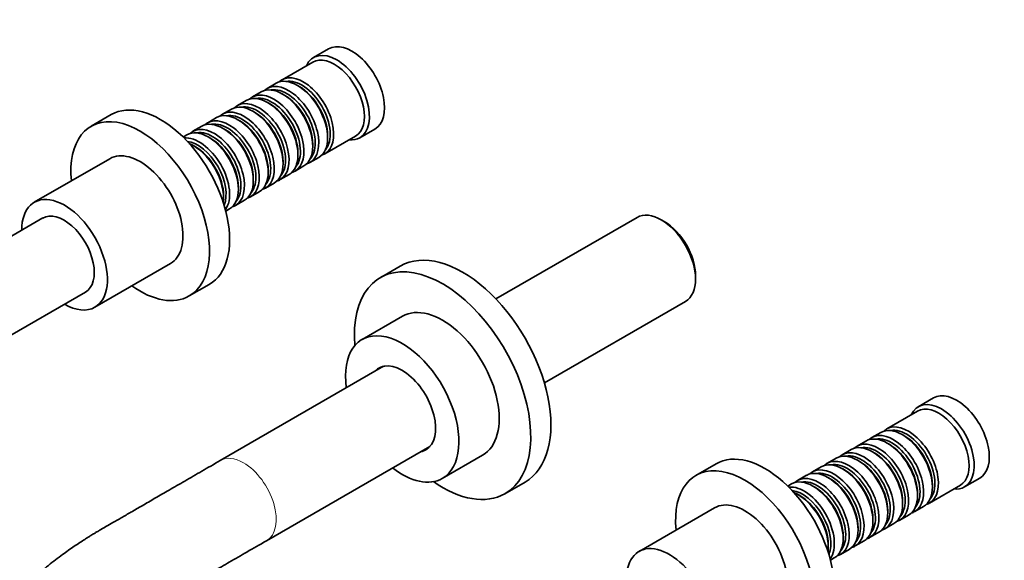
# Model space of a CAD drawing. Units: millimetres. Extents: x 0 to 1436, y 0 to 1220.
# Drawn here: x 199 to 475, y 168 to 320 of the extents above; entities that cross this region are included whole.
import ezdxf
from ezdxf import colors
from ezdxf.entities.mleader import LeaderData, LeaderLine
from ezdxf.math import Vec2, Vec3

# ---------------------------------------------------------------- set-up
doc = ezdxf.new("R2010")
doc.units = ezdxf.units.MM
doc.layers.add('DV7_Défaut', color=7, linetype='Continuous')
doc.layers.add('Défaut', color=7, linetype='Continuous')

# ---------------------------------------------------------------- blocks, each defined once
blk = doc.blocks.new('_DOT')
at = {"color": 0}
blk.add_line((0, 0), (-1, 0), dxfattribs=at)
at = {"color": 0, "const_width": 0.333}
blk.add_lwpolyline([(-0.1665, 0, 1), (0.1665, 0, 1)], format="xyb", close=True, dxfattribs=at)
blk = doc.blocks.new('SE6')
at = {"layer": 'DV7_Défaut', "color": 7, "linetype": 'Continuous', "lineweight": 35}
for p, q in [((285.78, 312.02), (281.54, 309.57)), ((281.33, 308.3), (272.7, 303.32)), ((271.01, 302.34), (268.53, 300.91)), ((277.5, 301.46), (277.01, 301.74)), ((266.83, 299.93), (264.36, 298.5)), ((273.33, 299.05), (272.83, 299.34)), ((262.66, 297.52), (260.19, 296.09)), ((269.16, 296.64), (268.66, 296.93)), ((224.79, 293.55), (219.13, 290.29)), ((258.49, 295.11), (256.02, 293.68)), ((264.98, 294.23), (264.49, 294.52)), ((250.15, 290.3), (247.67, 288.87)), ((254.32, 292.7), (251.84, 291.28)), ((260.81, 291.82), (260.32, 292.11)), ((245.97, 287.89), (244.91, 287.27)), ((256.64, 289.42), (256.15, 289.7)), ((284.7, 282.53), (293.33, 287.52)), ((285.49, 287.05), (285.49, 287.62)), ((294.54, 287.06), (298.78, 289.51)), ((248.3, 284.6), (247.8, 284.88)), ((252.47, 287.01), (251.97, 287.29)), ((281.32, 284.64), (281.32, 285.21)), ((277.15, 282.23), (277.15, 282.8)), ((224.38, 281.19), (203.17, 268.95)), ((272.98, 279.82), (272.98, 280.39)), ((276.36, 277.72), (278.83, 279.15)), ((280.53, 280.13), (283.01, 281.55)), ((268.8, 277.41), (268.8, 277.98)), ((272.19, 275.31), (274.66, 276.74)), ((264.63, 275), (264.63, 275.58)), ((268.02, 272.9), (270.49, 274.33)), ((260.46, 272.6), (260.46, 273.17)), ((263.84, 270.49), (266.32, 271.92)), ((256.29, 270.19), (256.29, 270.76)), ((259.67, 268.08), (262.15, 269.51)), ((256.91, 266.49), (257.97, 267.1)), ((205.53, 264.54), (193.85, 257.79)), ((372.31, 264.7), (332.72, 241.84)), ((379.96, 263.53), (379.11, 264.02)), ((220.17, 239.5), (241.38, 251.75)), ((305.89, 251.06), (300.24, 247.79)), ((246.63, 242.66), (252.29, 245.92)), ((388.73, 247.37), (388.73, 248.35)), ((193.85, 230.08), (217.53, 243.75)), ((346.32, 218.28), (385.91, 241.14)), ((306.49, 236.97), (295.17, 230.44)), ((301.2, 222.95), (255.32, 196.46)), ((455.48, 214.04), (451.24, 211.59)), ((451.04, 210.32), (442.41, 205.34)), ((436.54, 201.95), (434.06, 200.52)), ((440.71, 204.36), (438.24, 202.93)), ((447.21, 203.48), (446.71, 203.77)), ((268.32, 173.94), (314.2, 200.43)), ((432.37, 199.54), (429.89, 198.11)), ((438.86, 198.66), (438.37, 198.95)), ((443.03, 201.07), (442.54, 201.36)), ((317.67, 191.46), (328.99, 198)), ((428.2, 197.13), (425.72, 195.7)), ((434.69, 196.25), (434.2, 196.54)), ((394.49, 195.57), (388.84, 192.31)), ((424.02, 194.72), (421.55, 193.3)), ((430.52, 193.84), (430.02, 194.13)), ((419.85, 192.32), (417.38, 190.89)), ((426.35, 191.44), (425.85, 191.72)), ((464.24, 189.08), (468.48, 191.53)), ((335.24, 187.17), (340.89, 190.44)), ((415.68, 189.91), (414.62, 189.29)), ((422.17, 189.03), (421.68, 189.31)), ((454.41, 184.55), (463.04, 189.54)), ((455.2, 189.07), (455.2, 189.64)), ((418, 186.62), (417.51, 186.9)), ((451.02, 186.66), (451.02, 187.23)), ((394.09, 183.22), (372.87, 170.97)), ((442.68, 181.84), (442.68, 182.41)), ((446.85, 184.25), (446.85, 184.82)), ((450.24, 182.15), (452.71, 183.58)), ((438.51, 179.43), (438.51, 180.01)), ((446.06, 179.74), (448.54, 181.17)), ((434.34, 177.03), (434.34, 177.6)), ((441.89, 177.33), (444.37, 178.76)), ((430.17, 174.62), (430.17, 175.19)), ((437.72, 174.92), (440.2, 176.35)), ((425.99, 172.21), (425.99, 172.78)), ((429.38, 170.1), (431.85, 171.53)), ((433.55, 172.51), (436.02, 173.94)), ((426.62, 168.51), (427.68, 169.12))]:
    blk.add_line(p, q, dxfattribs=at)
for centre, major_axis, start_param, end_param in [((292.28, 300.77), (6.5, -11.26), 0, 3.141593), ((288.04, 298.32), (6.5, -11.26), 0, 3.536384), ((287.33, 297.91), (6, -10.39), 0, 3.141593), ((277.01, 291.95), (-6, 10.39), 3.141593, 6.283185), ((278.7, 292.93), (6, -10.39), 0, 3.28349), ((272.83, 289.54), (-6, 10.39), 3.141593, 6.283185), ((274.53, 290.52), (6, -10.39), 0, 3.28349), ((278.21, 292.64), (-5.65, 9.79), 3.336628, 6.08815), ((277.5, 292.23), (-5.65, 9.79), 3.926991, 5.497787), ((268.66, 287.13), (-6, 10.39), 3.141593, 6.283185), ((270.36, 288.11), (6, -10.39), 0, 3.28349), ((269.86, 287.82), (-5.65, 9.79), 3.336628, 6.08815), ((274.04, 290.23), (-5.65, 9.79), 3.336628, 6.08815), ((273.33, 289.82), (-5.65, 9.79), 3.926991, 5.497787), ((238.54, 269.74), (13.75, -23.82), 0, 3.141593), ((264.49, 284.72), (-6, 10.39), 3.141593, 6.283185), ((266.19, 285.7), (6, -10.39), 0, 3.28349), ((265.69, 285.41), (-5.65, 9.79), 3.336628, 6.08815), ((269.16, 287.42), (-5.65, 9.79), 3.926991, 5.497787), ((260.32, 282.31), (-6, 10.39), 3.141593, 6.283185), ((262.02, 283.29), (6, -10.39), 0, 3.28349), ((261.52, 283.01), (-5.65, 9.79), 3.336628, 6.08815), ((264.98, 285.01), (-5.65, 9.79), 3.926991, 5.497787), ((232.88, 266.47), (13.75, -23.82), 0, 4.045961), ((256.15, 279.9), (-6, 10.39), 3.141593, 6.283185), ((257.84, 280.88), (6, -10.39), 0, 3.28349), ((257.35, 280.6), (-5.65, 9.79), 3.336628, 6.08815), ((260.81, 282.6), (-5.65, 9.79), 3.926991, 5.497787), ((251.97, 277.49), (-6, 10.39), 3.141593, 6.283185), ((253.67, 278.47), (6, -10.39), 0, 3.28349), ((253.18, 278.19), (-5.65, 9.79), 3.336628, 6.08815), ((256.64, 280.19), (-5.65, 9.79), 3.926991, 5.497787), ((249.5, 276.07), (6, -10.39), 0.253128, 2.888464), ((249, 275.78), (-5.65, 9.79), 3.55604, 5.868738), ((247.8, 275.09), (-6, 10.39), 3.791442, 5.633336), ((248.3, 275.37), (-5.65, 9.79), 3.926991, 5.497787), ((252.47, 277.78), (-5.65, 9.79), 3.926991, 5.497787), ((288.04, 298.32), (6.5, -11.26), 5.888394, 6.283185), ((232.88, 266.47), (8.5, -14.72), 0, 3.141593), ((278.7, 292.93), (6, -10.39), 6.141288, 6.283185), ((274.53, 290.52), (6, -10.39), 6.141288, 6.283185), ((270.36, 288.11), (6, -10.39), 6.141288, 6.283185), ((266.19, 285.7), (6, -10.39), 6.141288, 6.283185), ((211.67, 254.22), (8.5, -14.72), 0, 3.928721), ((262.02, 283.29), (6, -10.39), 6.141288, 6.283185), ((253.67, 278.47), (6, -10.39), 6.141288, 6.283185), ((257.84, 280.88), (6, -10.39), 6.141288, 6.283185), ((211.53, 254.14), (6, -10.39), 0, 3.141593), ((379.11, 252.92), (-6.8, 11.78), 3.141593, 6.283185), ((379.96, 253.41), (6.2, -10.74), 0.785398, 2.356194), ((323.39, 220.75), (17.5, -30.31), 0, 3.141593), ((317.74, 217.48), (17.5, -30.31), 0, 4.031524), ((232.88, 266.47), (13.75, -23.82), 5.378816, 6.283185), ((317.74, 217.48), (11.25, -19.49), 0, 3.141593), ((211.67, 254.22), (8.5, -14.72), 5.497787, 6.283185), ((306.42, 210.95), (11.25, -19.49), 0, 4.096386), ((306.42, 210.95), (6.62, -11.47), 0, 3.336157), ((308.4, 212.09), (6.62, -11.47), 3.291581, 3.336157), ((461.98, 202.79), (6.5, -11.26), 0, 3.141593), ((457.74, 200.34), (6.5, -11.26), 0, 3.536384), ((457.04, 199.93), (6, -10.39), 0, 3.141593), ((446.71, 193.97), (-6, 10.39), 3.141593, 6.283185), ((448.41, 194.95), (6, -10.39), 0, 3.28349), ((447.91, 194.66), (-5.65, 9.79), 3.336628, 6.08815), ((440.06, 190.13), (6, -10.39), 0, 3.28349), ((442.54, 191.56), (-6, 10.39), 3.141593, 6.283185), ((444.24, 192.54), (6, -10.39), 0, 3.28349), ((443.74, 192.25), (-5.65, 9.79), 3.336628, 6.08815), ((447.21, 194.25), (-5.65, 9.79), 3.926991, 5.497787), ((306.42, 210.95), (6.62, -11.47), 6.088621, 6.283185), ((308.4, 212.09), (6.62, -11.47), -0.194564, -0.149988), ((408.24, 171.76), (13.75, -23.82), 0, 3.141593), ((434.2, 186.74), (-6, 10.39), 3.141593, 6.283185), ((435.89, 187.72), (6, -10.39), 0, 3.28349), ((438.37, 189.15), (-6, 10.39), 3.141593, 6.283185), ((439.57, 189.84), (-5.65, 9.79), 3.336628, 6.08815), ((443.03, 191.84), (-5.65, 9.79), 3.926991, 5.497787), ((430.02, 184.33), (-6, 10.39), 3.141593, 6.283185), ((431.72, 185.31), (6, -10.39), 0, 3.28349), ((435.4, 187.44), (-5.65, 9.79), 3.336628, 6.08815), ((434.69, 187.03), (-5.65, 9.79), 3.926991, 5.497787), ((438.86, 189.44), (-5.65, 9.79), 3.926991, 5.497787), ((306.42, 210.95), (11.25, -19.49), 5.328392, 6.283185), ((402.59, 168.49), (13.75, -23.82), 0, 4.045961), ((425.85, 181.92), (-6, 10.39), 3.141593, 6.283185), ((427.55, 182.9), (6, -10.39), 0, 3.28349), ((427.05, 182.62), (-5.65, 9.79), 3.336628, 6.08815), ((431.23, 185.03), (-5.65, 9.79), 3.336628, 6.08815), ((430.52, 184.62), (-5.65, 9.79), 3.926991, 5.497787), ((421.68, 179.52), (-6, 10.39), 3.141593, 6.283185), ((423.38, 180.5), (6, -10.39), 0, 3.28349), ((422.88, 180.21), (-5.65, 9.79), 3.336628, 6.08815), ((426.35, 182.21), (-5.65, 9.79), 3.926991, 5.497787), ((317.74, 217.48), (17.5, -30.31), 5.393254, 6.283185), ((419.2, 178.09), (6, -10.39), 0.253128, 2.888464), ((418.71, 177.8), (-5.65, 9.79), 3.55604, 5.868738), ((422.17, 179.8), (-5.65, 9.79), 3.926991, 5.497787), ((457.74, 200.34), (6.5, -11.26), 5.888394, 6.283185), ((402.59, 168.49), (8.5, -14.72), 0, 3.141593), ((417.51, 177.11), (-6, 10.39), 3.791442, 5.633336), ((418, 177.39), (-5.65, 9.79), 3.926991, 5.497787), ((448.41, 194.95), (6, -10.39), 6.141288, 6.283185), ((440.06, 190.13), (6, -10.39), 6.141288, 6.283185), ((444.24, 192.54), (6, -10.39), 6.141288, 6.283185), ((435.89, 187.72), (6, -10.39), 6.141288, 6.283185), ((431.72, 185.31), (6, -10.39), 6.141288, 6.283185), ((381.37, 156.25), (8.5, -14.72), 0.280082, 3.928721), ((427.55, 182.9), (6, -10.39), 6.141288, 6.283185), ((423.38, 180.5), (6, -10.39), 6.141288, 6.283185)]:
    blk.add_ellipse(centre, major_axis=major_axis, ratio=0.57735, start_param=start_param, end_param=end_param, dxfattribs=at)
at = {"layer": 'DV7_Défaut', "color": 7, "linetype": 'Continuous', "lineweight": 18}
for major_axis, start_param, end_param in [((6.5, -11.26), 2.356194, 3.142092), ((-6.5, 11.26), 3.140739, 5.497787)]:
    blk.add_ellipse((261.87, 185.23), major_axis=major_axis, ratio=0.57735, start_param=start_param, end_param=end_param, dxfattribs=at)
at = {"layer": 'DV7_Défaut', "color": 7, "linetype": 'Continuous', "lineweight": 35}
for points, knots in [([(255.37, 196.49), (253.46, 195.38), (250.38, 193.6), (245.5, 190.77), (241.13, 188.25), (237.16, 185.95), (233.59, 183.88), (230.44, 182.06), (227.69, 180.47), (225.36, 179.12), (223.43, 178), (221.93, 177.13), (220.85, 176.51), (220.13, 176.08), (219.56, 175.74), (218.98, 175.39), (218.22, 174.92), (217.2, 174.27), (215.9, 173.43), (214.38, 172.41), (212.75, 171.28), (210.33, 169.53), (207.07, 167.03), (202.95, 163.57), (198.67, 159.64), (194.54, 155.48), (190.57, 151.12), (186.77, 146.6), (182.93, 141.65), (178.96, 136.08), (176.67, 132.48), (175.29, 130.29)], [0, 0, 0, 0, 0.062186, 0.119475, 0.171866, 0.219358, 0.26195, 0.299641, 0.33243, 0.360318, 0.383305, 0.40139, 0.413847, 0.422037, 0.427058, 0.433707, 0.442542, 0.453562, 0.469347, 0.487716, 0.506829, 0.526479, 0.573142, 0.622603, 0.674845, 0.730498, 0.778399, 0.829315, 0.883231, 0.940131, 1, 1, 1, 1]), ([(199.76, 121.72), (201.02, 123.45), (203.09, 126.29), (206.61, 130.63), (209.99, 134.47), (213.31, 137.96), (216.77, 141.32), (220.35, 144.5), (224.02, 147.46), (227.53, 150.03), (230.41, 151.94), (232.71, 153.33), (234.43, 154.37), (235.99, 155.3), (237.22, 156.02), (238.08, 156.53), (238.68, 156.87), (239.32, 157.25), (240.3, 157.81), (241.82, 158.69), (243.94, 159.91), (246.63, 161.45), (249.88, 163.33), (253.7, 165.53), (258.07, 168.04), (263.11, 170.95), (266.34, 172.8), (268.37, 173.97)], [0, 0, 0, 0, 0.058315, 0.114078, 0.1673, 0.217993, 0.266171, 0.322868, 0.376175, 0.426941, 0.475196, 0.50113, 0.526278, 0.549829, 0.568433, 0.579335, 0.586977, 0.593771, 0.606293, 0.627929, 0.657443, 0.694836, 0.740107, 0.793258, 0.85429, 0.923203, 1, 1, 1, 1])]:
    blk.add_open_spline(points, degree=3, knots=knots, dxfattribs=at)

msp = doc.modelspace()

# ---------------------------------------------------------------- block references
at = {"layer": 'Défaut'}
msp.add_blockref('SE6', (0, 0), dxfattribs=at)

# ---------------------------------------------------------------- leaders
at = {"layer": 'Défaut', "color": 7, "linetype": 'Continuous', "lineweight": 18}
ml = msp.add_multileader_mtext('Standard', dxfattribs=at)
ml.set_content('{\\pxsm0.9;\\fSolid Edge ISO|b1||i0||c0|p34;\\W1.;17/02/2017\\P}', color=256)
ml.set_leader_properties()
ml.set_arrow_properties(name='DOT')
ml.build(insert=Vec2(0, 0))
ml.multileader.update_dxf_attribs({"leader_type": 0, "dogleg_length": 0, "arrow_head_size": 12})
ctx = ml.context
ctx.base_point, ctx.char_height, ctx.arrow_head_size, ctx.landing_gap_size = Vec3(1090.65, 1212.6), 12, 12, 4.2
notes = []
notes.append((ctx, [(0, (0, 0, 0), (0, 0), (1, 0), 1, [])]))
ctx.mtext.insert = Vec3(1092.65, 1218.72)
ml = msp.add_multileader_mtext('Standard', dxfattribs=at)
ml.set_content('{\\pxsm0.9;\\fArial|b1||i0||c0|p34;\\W1.;40GB\\P}', color=256)
ml.set_leader_properties()
ml.set_arrow_properties(name='DOT')
ml.build(insert=Vec2(0, 0))
ml.multileader.update_dxf_attribs({"leader_type": 0, "dogleg_length": 0, "arrow_head_size": 12})
ctx = ml.context
ctx.base_point, ctx.char_height, ctx.arrow_head_size, ctx.landing_gap_size = Vec3(371.52, 1212.44), 12, 12, 4.2
notes.append((ctx, [(0, (0, 0, 0), (0, 0), (1, 0), 1, [])]))
ctx.mtext.insert = Vec3(373.52, 1218.54)
for ctx, leaders in notes:
    for number, flags, end, landing, length, lines in leaders:
        leader = LeaderData()
        leader.index, (leader.has_last_leader_line, leader.has_dogleg_vector, leader.attachment_direction) = number, flags
        leader.last_leader_point, leader.dogleg_vector, leader.dogleg_length = Vec3(end), Vec3(landing), length
        for number, points, colour, breaks in lines:
            line = LeaderLine()
            line.index, line.vertices, line.color, line.breaks = number, Vec3.list(points), colors.encode_raw_color(colour), breaks
            leader.lines.append(line)
        ctx.leaders.append(leader)

doc.saveas('drawing.dxf')
